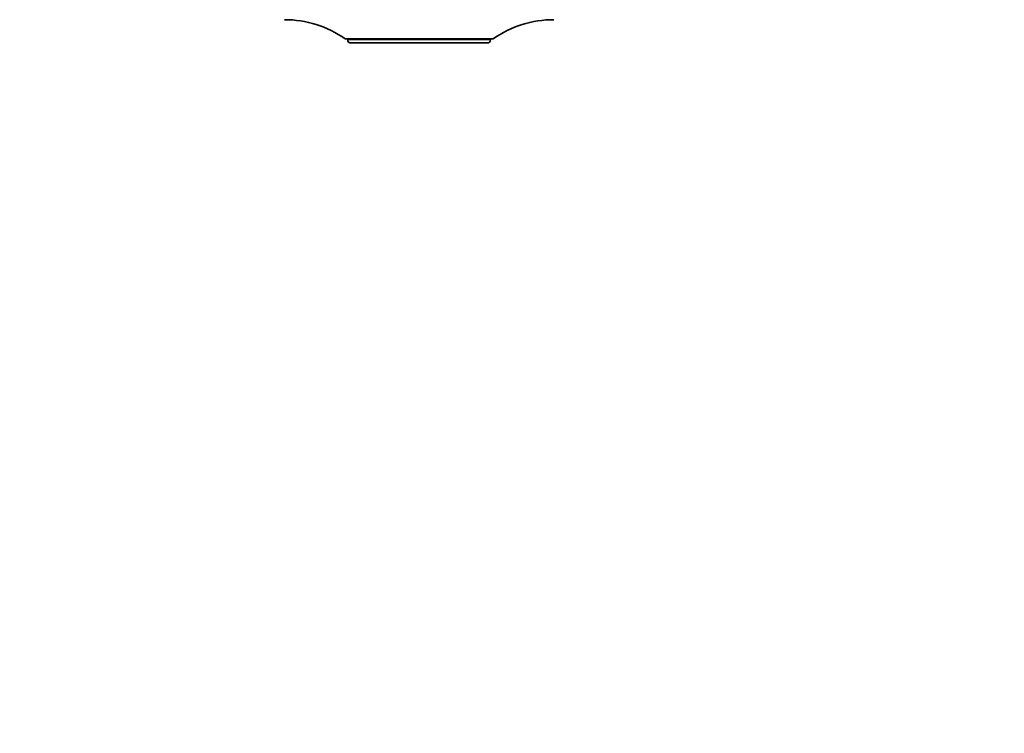
# Model space of a CAD drawing. Units: millimetres. Extents: x 0 to 775, y 0 to 1164.
# Drawn here: x 372 to 465, y 316 to 383 of the extents above; entities that cross this region are included whole.
import ezdxf
from ezdxf import colors
from ezdxf.entities.mleader import LeaderData, LeaderLine
from ezdxf.math import Vec2, Vec3

# ---------------------------------------------------------------- set-up
doc = ezdxf.new("R2010")
doc.units = ezdxf.units.MM
doc.layers.add('DV3_Défaut', color=7, linetype='Continuous')
doc.layers.add('Défaut', color=7, linetype='Continuous')

# ---------------------------------------------------------------- blocks, each defined once
blk = doc.blocks.new('_DOT')
at = {"color": 0}
blk.add_line((0, 0), (-1, 0), dxfattribs=at)
at = {"color": 0, "const_width": 0.333}
blk.add_lwpolyline([(-0.1665, 0, 1), (0.1665, 0, 1)], format="xyb", close=True, dxfattribs=at)
blk = doc.blocks.new('SE2')
at = {"layer": 'DV3_Défaut', "color": 7, "linetype": 'Continuous', "lineweight": 35}
for p, q in [((416.644, 381.537), (402.644, 381.537)), ((402.894, 381.537), (402.894, 381.437)), ((416.094, 381.137), (403.194, 381.137)), ((416.394, 381.437), (416.394, 381.537))]:
    blk.add_line(p, q, dxfattribs=at)
at = {"layer": 'DV3_Défaut', "color": 7, "linetype": 'Continuous', "lineweight": 18}
blk.add_line((416.394, 381.437), (402.894, 381.437), dxfattribs=at)
at = {"layer": 'DV3_Défaut', "color": 7, "linetype": 'Continuous', "lineweight": 35}
for centre, radius, start, end in [((396.92, 373.337), 10, 55.08479, 90), ((422.368, 373.337), 10, 90, 124.91521), ((403.194, 381.437), 0.3, 180, 270), ((416.094, 381.437), 0.3, 270, 0)]:
    blk.add_arc(centre, radius, start, end, dxfattribs=at)

msp = doc.modelspace()

# ---------------------------------------------------------------- block references
at = {"layer": 'Défaut'}
msp.add_blockref('SE2', (0, 0), dxfattribs=at)

# ---------------------------------------------------------------- leaders
at = {"layer": 'Défaut', "color": 7, "linetype": 'Continuous', "lineweight": 18}
ml = msp.add_multileader_mtext('Standard', dxfattribs=at)
ml.set_content('{\\pxsm0.9;\\fSolid Edge ISO|b1||i0||c0|p34;\\W1.;10/07/2023\\P}', color=256)
ml.set_leader_properties()
ml.set_arrow_properties(name='DOT')
ml.build(insert=Vec2(0, 0))
ml.multileader.update_dxf_attribs({"leader_type": 0, "dogleg_length": 0, "arrow_head_size": 12})
ctx = ml.context
ctx.base_point, ctx.char_height, ctx.arrow_head_size, ctx.landing_gap_size = Vec3(656.602, 1156.973), 12, 12, 4.2
notes = []
notes.append((ctx, [(0, (0, 0, 0), (0, 0), (1, 0), 1, [])]))
ctx.mtext.insert = Vec3(658.602, 1163.093)
for ctx, leaders in notes:
    for number, flags, end, landing, length, lines in leaders:
        leader = LeaderData()
        leader.index, (leader.has_last_leader_line, leader.has_dogleg_vector, leader.attachment_direction) = number, flags
        leader.last_leader_point, leader.dogleg_vector, leader.dogleg_length = Vec3(end), Vec3(landing), length
        for number, points, colour, breaks in lines:
            line = LeaderLine()
            line.index, line.vertices, line.color, line.breaks = number, Vec3.list(points), colors.encode_raw_color(colour), breaks
            leader.lines.append(line)
        ctx.leaders.append(leader)

doc.saveas('drawing.dxf')
